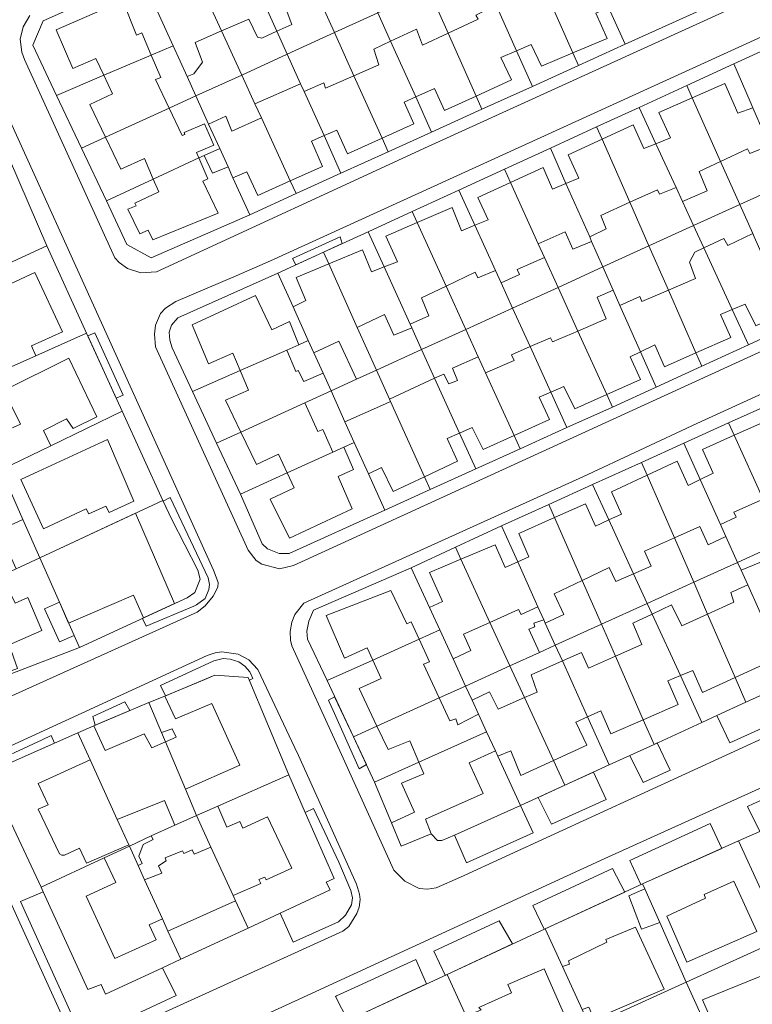
# Model space of a CAD drawing. Units: inches. Extents: x 355444 to 358939, y 6301338 to 6305414.
# Drawn here: x 355795 to 355912, y 6304066 to 6304224 of the extents above; entities that cross this region are included whole.
import ezdxf

# ---------------------------------------------------------------- set-up
doc = ezdxf.new("R2010")
doc.units = ezdxf.units.IN
doc.header["$MEASUREMENT"] = 0
for name, color, linetype, lineweight in [('Contexto_Areas Verdes', 3, 'Continuous', 0), ('Contexto_Calles', 2, 'Continuous', 0), ('Contexto_Construcciones', 254, 'Continuous', 0), ('Contexto_Predios', 1, 'Continuous', 0)]:
    doc.layers.add(name, color=color, linetype=linetype, lineweight=lineweight)

msp = doc.modelspace()

# ---------------------------------------------------------------- linework, layer by layer
at = {"layer": 'Contexto_Areas Verdes'}
for points in [[(355838.68, 6304185.72), (355846.35, 6304189.19), (355846.66, 6304188.1), (355843.67, 6304186.73), (355839.22, 6304184.69)], [(355805.9, 6304173.32), (355806.99, 6304173.82), (355811.56, 6304163.81), (355810.45, 6304163.35)], [(355814.84, 6304128.16), (355821.84, 6304131.4), (355823.06, 6304132.22), (355823.92, 6304134.36), (355823.5, 6304135.78), (355819.34, 6304143.9), (355817.98, 6304146.88), (355819.11, 6304147.45), (355825.2, 6304134.6), (355825.38, 6304133.5), (355825.3, 6304132.7), (355824.68, 6304131.28), (355823.32, 6304130.24), (355822.87, 6304130.05), (355815.23, 6304126.84), (355814.63, 6304128.07)], [(355817.56, 6304117.35), (355826.1, 6304121.26), (355827.58, 6304121.64), (355828.73, 6304121.57), (355830.08, 6304121.1), (355831.06, 6304120.44), (355831.84, 6304119.54), (355832.34, 6304118.47), (355831.78, 6304118.19), (355831.6, 6304118.63), (355826.25, 6304119), (355824.63, 6304118.32), (355818.35, 6304115.7)], [(355844.45, 6304115.01), (355845.44, 6304115.53), (355848.46, 6304109.09), (355850.54, 6304104.67), (355849.41, 6304103.99), (355845.22, 6304113.31), (355844.58, 6304114.73)], [(355915.83, 6304116.71), (355918, 6304112.31), (355908.81, 6304108.13), (355906.69, 6304112.52), (355911.37, 6304114.66)], [(355806.7, 6304112.37), (355811.84, 6304114.73), (355812.64, 6304113.32), (355807.07, 6304110.99)], [(355800.02, 6304109.31), (355800.57, 6304108.11), (355792.02, 6304104.31), (355790.79, 6304101.23), (355793.25, 6304095.98), (355789.84, 6304094.4), (355787.9, 6304098.69), (355787.35, 6304100.78), (355787.53, 6304102.28), (355788, 6304103.21), (355789.05, 6304104.28), (355798.55, 6304108.63)], [(355892.76, 6304106.13), (355896.65, 6304107.91), (355897.15, 6304108.14), (355899.22, 6304103.76), (355894.88, 6304101.79)], [(355911.63, 6304097.98), (355912.54, 6304098.4), (355931.9, 6304106.92), (355932.45, 6304106.99), (355934.42, 6304106.36), (355935.63, 6304105.09), (355937.35, 6304101.34), (355936.53, 6304100.98), (355933.04, 6304102.5), (355921.76, 6304097.53), (355913.63, 6304093.94)], [(355878.07, 6304099.4), (355882.35, 6304101.36), (355886.96, 6304103.47), (355888.95, 6304099.09), (355880.22, 6304095.11)], [(355875.25, 6304098.11), (355877.25, 6304093.76), (355866.59, 6304088.92), (355864.65, 6304093.39)], [(355842.04, 6304097.66), (355846.11, 6304089.05), (355848.04, 6304084.52), (355848.29, 6304083.35), (355848.15, 6304082.23), (355847.17, 6304080.55), (355846.05, 6304079.51), (355838.82, 6304076.22), (355836.72, 6304080.87), (355844.74, 6304084.59), (355844.12, 6304085.82), (355845.38, 6304086.4), (355840.71, 6304097.01)], [(355892.77, 6304089.28), (355905.64, 6304095.22), (355907.51, 6304091.24), (355894.8, 6304085.59), (355894.55, 6304085.48)], [(355877.2, 6304082.11), (355889.97, 6304088), (355891.94, 6304084.26), (355879.22, 6304078.37), (355879.04, 6304078.29)], [(355798.72, 6304084.31), (355805.9, 6304068.65), (355808.03, 6304069.44), (355808.74, 6304067.89), (355817.85, 6304072.11), (355820.07, 6304067.69), (355810.46, 6304063.21), (355807.18, 6304061.83), (355806.28, 6304061.97), (355804.55, 6304063.14), (355803.26, 6304064.69), (355795.09, 6304082.76)], [(355861.36, 6304074.81), (355871.85, 6304079.64), (355873.98, 6304075.94), (355863.49, 6304071.07), (355863.16, 6304070.92)], [(355845.58, 6304067.54), (355845.76, 6304067.62), (355849.28, 6304069.24), (355858.47, 6304073.47), (355860.2, 6304069.55), (355847.59, 6304063.7)]]:
    msp.add_lwpolyline(points, close=True, dxfattribs=at)
at = {"layer": 'Contexto_Calles'}
for points in [[(355796.6, 6304224.62), (355795.51, 6304222.83), (355795.07, 6304220.83), (355795.29, 6304218.79), (355795.75, 6304217.59), (355810.24, 6304185.84), (355810.91, 6304185.09), (355812.27, 6304184.13), (355814.4, 6304183.42), (355816.91, 6304183.61), (355860.45, 6304203.65), (355908.79, 6304225.67)], [(355922.43, 6304225.13), (355835.19, 6304185.35), (355829.66, 6304182.97), (355820.01, 6304178.81), (355818.32, 6304177.76), (355817.53, 6304176.91), (355816.73, 6304175.03), (355816.56, 6304173.62), (355816.74, 6304171.6), (355831.57, 6304138.99), (355832.85, 6304137.37), (355833.77, 6304136.77), (355836.59, 6304136.01), (355838.85, 6304136.53), (355941.91, 6304183.67), (355943.56, 6304185.4), (355944.08, 6304186.48), (355944.36, 6304187.38), (355944.38, 6304188.38), (355944.06, 6304190.06), (355929.43, 6304222.23), (355926.96, 6304224.54)], [(355944.05, 6304177.82), (355903.5, 6304159.29), (355885.22, 6304150.73), (355840.5, 6304130.51), (355839.06, 6304128.69), (355838.57, 6304127.5), (355838.34, 6304125.97), (355838.37, 6304124.62), (355838.6, 6304123.67), (355846.53, 6304106.28), (355854.96, 6304087.77), (355856.7, 6304085.98), (355859, 6304084.82), (355860.32, 6304084.7), (355861.73, 6304084.95), (355865.6, 6304086.62), (355966.6, 6304132.97)], [(355808.81, 6304060.76), (355846.75, 6304078.01), (355847.72, 6304078.76), (355849.03, 6304080.81), (355849.39, 6304081.85), (355849.54, 6304083.06), (355849.44, 6304083.94), (355848.94, 6304085.52), (355839.65, 6304106.11), (355839.06, 6304107.36), (355833.12, 6304119.9), (355831.7, 6304121.42), (355830, 6304122.34), (355827.35, 6304122.73), (355826.29, 6304122.57), (355825.02, 6304122.12), (355788.15, 6304105.24), (355786.9, 6304103.89), (355785.94, 6304101.87), (355785.77, 6304100.74), (355786.17, 6304098.6), (355802.48, 6304062.9)], [(355930.24, 6304108.36), (355888.76, 6304089.64), (355811.58, 6304054.13), (355810.83, 6304053.4), (355809.84, 6304051.89), (355809.45, 6304050.46), (355809.38, 6304048.93), (355809.71, 6304047.48), (355825.54, 6304012.44), (355826.94, 6304010.96), (355828.24, 6304010.26), (355829.48, 6304009.82), (355830.61, 6304009.61), (355832.76, 6304010.06), (355929.16, 6304054.38)]]:
    msp.add_lwpolyline(points, dxfattribs=at)
msp.add_lwpolyline([(355785.01, 6304217.77), (355781.45, 6304216.73), (355745.72, 6304200.29), (355744.18, 6304198.95), (355743.3, 6304197.51), (355742.68, 6304195.49), (355742.8, 6304193.81), (355743.52, 6304191.93), (355773.32, 6304126.65), (355779.84, 6304113.41), (355780.94, 6304111.99), (355782.72, 6304111.33), (355786.56, 6304112.45), (355823.42, 6304129.06), (355824.68, 6304130.08), (355826, 6304131.64), (355826.74, 6304133.1), (355826.8, 6304133.84), (355826.02, 6304135.82), (355792.17, 6304210.53), (355789.43, 6304215.63), (355788.33, 6304216.65), (355787.35, 6304217.19)], close=True, dxfattribs=at)
at = {"layer": 'Contexto_Construcciones'}
for points in [[(355837.73, 6304238.97), (355842.34, 6304228.75), (355837.34, 6304226.45), (355838.59, 6304223.19), (355836.21, 6304222.11), (355831.86, 6304231.74), (355830.27, 6304235.28), (355832.09, 6304236.07), (355831.95, 6304236.43)], [(355828.12, 6304234.59), (355829.81, 6304230.89), (355831.86, 6304231.74), (355836.21, 6304222.11), (355833.81, 6304221.02), (355833.1, 6304221.17), (355831.7, 6304224.07), (355827.33, 6304222.17), (355822.74, 6304232.17)], [(355822.74, 6304232.17), (355827.33, 6304222.17), (355823.09, 6304220.32), (355824.28, 6304217.17), (355822.89, 6304215.3), (355821.8, 6304214.88), (355819.58, 6304219.79), (355817.08, 6304225.3), (355819.03, 6304226.26), (355817.38, 6304229.76)], [(355886.06, 6304233.11), (355887.06, 6304230.92), (355889.35, 6304225.91), (355887.33, 6304224.99), (355889.12, 6304220.98), (355883.65, 6304218.65), (355879.24, 6304228.6), (355883.89, 6304230.68), (355883.35, 6304231.82)], [(355879.24, 6304228.6), (355883.65, 6304218.65), (355878.63, 6304216.51), (355876.96, 6304220.02), (355874.61, 6304219), (355871.36, 6304226.27), (355873.49, 6304227.29), (355873.99, 6304226.25)], [(355811.52, 6304227.01), (355813.7, 6304221.48), (355814.55, 6304221.84), (355816.07, 6304218.3), (355808.46, 6304215.06), (355807.19, 6304217.75), (355803.5, 6304216.17), (355800.84, 6304222.35)], [(355871.36, 6304226.27), (355874.61, 6304219), (355872.11, 6304217.91), (355873.8, 6304214.34), (355868.12, 6304211.74), (355863.66, 6304221.82), (355868.47, 6304224.05), (355868.08, 6304224.7)], [(355858.55, 6304222.43), (355859.53, 6304219.91), (355863.66, 6304221.82), (355868.12, 6304211.74), (355863.07, 6304209.43), (355861.45, 6304212.97), (355858.45, 6304211.6), (355854.43, 6304220.51)], [(355854.43, 6304220.51), (355858.45, 6304211.6), (355856.58, 6304210.74), (355858.16, 6304207.28), (355853.07, 6304204.98), (355848.54, 6304215), (355852.51, 6304216.75), (355851.76, 6304219.26)], [(355816.07, 6304218.3), (355817.62, 6304214.69), (355816.72, 6304214.37), (355818.92, 6304209.79), (355808.75, 6304205.15), (355806.21, 6304210.4), (355809.86, 6304212.1), (355808.46, 6304215.06)], [(355848.54, 6304215), (355853.07, 6304204.98), (355847.54, 6304202.48), (355845.79, 6304206.29), (355843.75, 6304205.41), (355840.56, 6304212.47), (355843.74, 6304213.86), (355844.01, 6304213)], [(355840, 6304213.71), (355840.56, 6304212.47), (355843.75, 6304205.41), (355841.73, 6304204.54), (355843.5, 6304200.46), (355838.33, 6304198.14), (355833.71, 6304208.24), (355832.67, 6304210.5)], [(355908.02, 6304213.77), (355910.1, 6304208.98), (355912.5, 6304209.85), (355914.27, 6304205.81), (355915.14, 6304203.83), (355912.01, 6304202.53), (355911.65, 6304203.31), (355907.32, 6304201.27), (355902.78, 6304211.46)], [(355902.78, 6304211.46), (355907.32, 6304201.27), (355903.86, 6304199.64), (355905.16, 6304196.54), (355901.2, 6304194.87), (355900.19, 6304197.07), (355896.95, 6304204.11), (355899.26, 6304205.04), (355897.42, 6304209.1)], [(355818.92, 6304209.79), (355821.02, 6304205.43), (355821.46, 6304205.59), (355821.35, 6304205.9), (355824.59, 6304207.28), (355826.08, 6304203.89), (355823.33, 6304202.72), (355823.71, 6304201.83), (355816.39, 6304198.44), (355814.98, 6304201.75), (355811.21, 6304200.04), (355808.75, 6304205.15)], [(355828.03, 6304208.5), (355829, 6304206.09), (355833.71, 6304208.24), (355838.33, 6304198.14), (355833.15, 6304195.82), (355831.37, 6304199.61), (355829.16, 6304198.66), (355828.37, 6304200.4), (355827.03, 6304203.36), (355825.26, 6304207.25)], [(355893.29, 6304207.15), (355895.01, 6304203.33), (355896.95, 6304204.11), (355900.19, 6304197.07), (355897.52, 6304196), (355897.21, 6304196.74), (355892.76, 6304194.73), (355888.31, 6304204.83)], [(355888.31, 6304204.83), (355892.76, 6304194.73), (355888.1, 6304192.63), (355888.99, 6304190.49), (355886.33, 6304189.17), (355882.53, 6304197.75), (355884.59, 6304198.61), (355882.9, 6304202.32)], [(355827.03, 6304203.36), (355828.37, 6304200.4), (355825.87, 6304199.4), (355824.56, 6304202.22)], [(355823.71, 6304201.83), (355825.15, 6304198.46), (355824.35, 6304198.09), (355826.8, 6304192.99), (355816.32, 6304188.71), (355815.56, 6304190.25), (355814.23, 6304189.65), (355812.31, 6304193.6), (355813.62, 6304194.18), (355813.43, 6304194.56), (355817.25, 6304196.42), (355816.39, 6304198.44)], [(355878.86, 6304200.28), (355880.37, 6304196.85), (355882.53, 6304197.75), (355886.33, 6304189.17), (355886.64, 6304188.46), (355883.64, 6304187.2), (355882.39, 6304189.99), (355878.1, 6304188.05), (355873.63, 6304197.88)], [(355873.63, 6304197.88), (355878.1, 6304188.05), (355879.1, 6304185.86), (355874.72, 6304183.98), (355875.07, 6304183.17), (355872.13, 6304181.85), (355871.25, 6304183.79), (355867.95, 6304191.05), (355870.04, 6304191.93), (355868.4, 6304195.47)], [(355864.28, 6304193.89), (355865.8, 6304190.15), (355867.95, 6304191.05), (355871.25, 6304183.79), (355868.42, 6304182.61), (355867.96, 6304183.51), (355863.32, 6304181.3), (355858.69, 6304191.48)], [(355858.69, 6304191.48), (355863.32, 6304181.3), (355859.36, 6304179.41), (355860.56, 6304176.53), (355857.54, 6304175.19), (355853.37, 6304184.37), (355855.52, 6304185.19), (355853.65, 6304189.3)], [(355912.48, 6304189.72), (355912.72, 6304189.18), (355918.04, 6304177.27), (355912.94, 6304174.96), (355911.25, 6304178.4), (355909.17, 6304177.53), (355904.63, 6304187.41), (355907.82, 6304188.92), (355908.46, 6304187.8)], [(355849.94, 6304187.11), (355851.35, 6304183.61), (355853.37, 6304184.37), (355857.54, 6304175.19), (355857.8, 6304174.63), (355854.96, 6304173.47), (355853.47, 6304176.78), (355849.09, 6304174.69), (355844.52, 6304184.85)], [(355904.63, 6304187.41), (355909.17, 6304177.53), (355907.28, 6304176.73), (355908.94, 6304173.09), (355903.37, 6304170.63), (355898.95, 6304180.67), (355903.31, 6304182.52), (355902.32, 6304185.16), (355903.2, 6304186.74)], [(355844.52, 6304184.85), (355849.09, 6304174.69), (355852.17, 6304167.85), (355848.95, 6304166.38), (355846.13, 6304172.49), (355842.13, 6304170.59), (355841.23, 6304172.58), (355838.79, 6304177.98), (355840.85, 6304179.02), (355839.3, 6304182.67)], [(355797.41, 6304183.47), (355801.83, 6304173.98), (355796.86, 6304171.75), (355797.58, 6304170.16), (355791.15, 6304167.3), (355785.96, 6304178.19)], [(355890.11, 6304180.64), (355891.19, 6304178.19), (355894.47, 6304170.78), (355892.8, 6304169.98), (355894.5, 6304166.35), (355889.07, 6304163.94), (355884.44, 6304174.11), (355888.98, 6304176.06), (355887.53, 6304179.55)], [(355898.95, 6304180.67), (355903.37, 6304170.63), (355898.32, 6304168.39), (355896.79, 6304171.89), (355894.47, 6304170.78), (355891.19, 6304178.19), (355894.38, 6304179.62), (355894.7, 6304178.86)], [(355832.75, 6304179.78), (355835.41, 6304174.28), (355838.2, 6304175.63), (355839.73, 6304171.91), (355837.78, 6304171.06), (355830.31, 6304167.77), (355829.12, 6304170.55), (355825.23, 6304168.87), (355822.63, 6304175.1)], [(355884.44, 6304174.11), (355889.07, 6304163.94), (355883.96, 6304161.67), (355882.18, 6304165.23), (355880.1, 6304164.34), (355876.79, 6304171.61), (355880.03, 6304173.02), (355880.39, 6304172.37)], [(355837.78, 6304171.06), (355839.22, 6304167.64), (355839.61, 6304167.79), (355840.51, 6304166.03), (355843.59, 6304167.35), (355844.87, 6304164.52), (355840.65, 6304162.6), (355830.41, 6304157.93), (355827.97, 6304163.03), (355831.63, 6304164.66), (355830.31, 6304167.77)], [(355876.79, 6304171.61), (355880.1, 6304164.34), (355878.23, 6304163.54), (355879.9, 6304159.93), (355874.21, 6304157.36), (355869.64, 6304167.41), (355874.24, 6304169.4), (355873.78, 6304170.29)], [(355802.86, 6304169.78), (355807.33, 6304160.34), (355803.52, 6304158.52), (355802.49, 6304160.05), (355798.8, 6304158.17), (355799.97, 6304155.74), (355791.99, 6304151.88), (355789.8, 6304156.85), (355795.09, 6304159.2), (355792.44, 6304164.6)], [(355868.47, 6304169.98), (355869.64, 6304167.41), (355874.21, 6304157.36), (355869.28, 6304155.14), (355867.51, 6304158.67), (355865.46, 6304157.77), (355861.48, 6304166.54), (355862.93, 6304167.21), (355863.77, 6304165.63), (355865.17, 6304166.19), (355864.35, 6304168.17)], [(355861.48, 6304166.54), (355865.46, 6304157.77), (355863.5, 6304156.91), (355865.16, 6304153.28), (355859.85, 6304150.77), (355854.43, 6304162.81), (355854.25, 6304163.21)], [(355854.43, 6304162.81), (355859.85, 6304150.77), (355854.83, 6304148.39), (355852.99, 6304152.24), (355850.88, 6304151.22), (355848.6, 6304156.26), (355847.1, 6304159.57), (355853.1, 6304162.22)], [(355840.65, 6304162.6), (355842.78, 6304158.02), (355843.55, 6304158.33), (355845.15, 6304154.69), (355837.85, 6304151.37), (355836.48, 6304154.36), (355832.91, 6304152.71), (355830.41, 6304157.93)], [(355914.93, 6304159.84), (355916.57, 6304155.96), (355918.66, 6304156.88), (355921.85, 6304149.83), (355919, 6304148.47), (355918.68, 6304149.23), (355914.13, 6304147.19), (355909.49, 6304157.41)], [(355809.04, 6304156.72), (355813.26, 6304146.86), (355809.32, 6304145.04), (355808.78, 6304146.04), (355806.08, 6304144.81), (355805.64, 6304145.64), (355798.78, 6304142.45), (355795.15, 6304150.32)], [(355909.49, 6304157.41), (355914.13, 6304147.19), (355909.44, 6304145.08), (355909.79, 6304144.28), (355907.29, 6304143.13), (355904.04, 6304150.33), (355906.12, 6304151.36), (355904.39, 6304155.14)], [(355846.91, 6304155.5), (355848.47, 6304151.95), (355846.02, 6304150.83), (355848.28, 6304145.62), (355838.22, 6304140.94), (355835.1, 6304147.2), (355838.94, 6304148.99), (355837.85, 6304151.37), (355845.15, 6304154.69)], [(355900.38, 6304153.27), (355902.11, 6304149.38), (355904.04, 6304150.33), (355907.29, 6304143.13), (355908.17, 6304141.19), (355905.33, 6304139.84), (355903.99, 6304142.8), (355899.91, 6304140.99), (355895.55, 6304151.02)], [(355791.99, 6304151.88), (355795.49, 6304143.93), (355791.58, 6304142.15), (355794.42, 6304136.01), (355782.64, 6304130.51), (355778.32, 6304140.05), (355780.5, 6304140.97), (355779.55, 6304142.87), (355789.89, 6304147.92), (355788.75, 6304150.31)], [(355895.55, 6304151.02), (355899.91, 6304140.99), (355895.13, 6304138.87), (355896.16, 6304136.45), (355893.37, 6304135.24), (355889.42, 6304143.85), (355891.44, 6304144.77), (355889.81, 6304148.34)], [(355885.68, 6304146.45), (355887.27, 6304142.87), (355889.42, 6304143.85), (355893.37, 6304135.24), (355890.53, 6304134), (355889.45, 6304136.22), (355885.13, 6304134.15), (355880.7, 6304144.22)], [(355798.2, 6304137.78), (355813.55, 6304144.94), (355819.81, 6304130.46), (355814.84, 6304128.16), (355813.24, 6304131.79), (355802.81, 6304127.31), (355801.33, 6304130.69)], [(355880.7, 6304144.22), (355885.13, 6304134.15), (355880.66, 6304132.02), (355882.21, 6304128.7), (355879.21, 6304127.34), (355878.97, 6304127.87), (355878.04, 6304129.94), (355874.8, 6304137.15), (355876.56, 6304137.95), (355874.99, 6304141.66)], [(355871.19, 6304139.88), (355872.8, 6304136.25), (355874.8, 6304137.15), (355878.04, 6304129.94), (355875.36, 6304128.71), (355874.93, 6304129.51), (355870.34, 6304127.45), (355865.68, 6304137.57)], [(355865.68, 6304137.57), (355870.34, 6304127.45), (355866.1, 6304125.55), (355867.27, 6304122.94), (355864.44, 6304121.61), (355862.31, 6304126.23), (355860.97, 6304129.13), (355860.65, 6304129.83), (355862.75, 6304130.8), (355860.64, 6304135.45)], [(355913.89, 6304137.12), (355915.62, 6304133.4), (355919.56, 6304135.21), (355924.13, 6304125.14), (355919.02, 6304122.85), (355917.4, 6304126.57), (355915.23, 6304125.56), (355911.67, 6304133.45), (355910.62, 6304135.78)], [(355793.19, 6304132.72), (355794.23, 6304130.53), (355796.29, 6304131.43), (355798.53, 6304126.12), (355793.3, 6304123.87), (355794.62, 6304120.04), (355788.46, 6304117.79), (355784.72, 6304127.77), (355790.44, 6304130.07), (355789.82, 6304131.47)], [(355911.67, 6304133.45), (355915.23, 6304125.56), (355916.59, 6304122.56), (355914.66, 6304121.77), (355914.86, 6304121.03), (355909.64, 6304118.63), (355905.23, 6304128.78), (355909.46, 6304130.7), (355908.93, 6304132.24)], [(355854.47, 6304132.56), (355857.03, 6304127.19), (355857.72, 6304127.53), (355859, 6304124.75), (355851.55, 6304121.41), (355850.65, 6304123.35), (355847.05, 6304121.7), (355844.07, 6304128.52)], [(355801.33, 6304130.69), (355803.68, 6304125.34), (355801.36, 6304124.32), (355798.96, 6304129.64)], [(355899.46, 6304130.25), (355901.09, 6304126.9), (355905.23, 6304128.78), (355909.64, 6304118.63), (355904.41, 6304116.22), (355902.89, 6304119.75), (355900.87, 6304118.93), (355896.34, 6304128.78)], [(355896.34, 6304128.78), (355900.87, 6304118.93), (355898.84, 6304118.1), (355900.54, 6304114.29), (355894.93, 6304111.84), (355890.45, 6304122.03), (355894.7, 6304123.92), (355893.25, 6304127.32)], [(355878.97, 6304127.87), (355879.21, 6304127.34), (355880.81, 6304123.78), (355878.28, 6304122.63), (355876.6, 6304126.35), (355877.53, 6304126.74), (355877.36, 6304127.31)], [(355859, 6304124.75), (355860.68, 6304121.11), (355859.72, 6304120.75), (355862.21, 6304115.34), (355852.24, 6304110.81), (355849.36, 6304116.83), (355852.91, 6304118.44), (355851.55, 6304121.41)], [(355885.04, 6304122.63), (355886.14, 6304120.12), (355890.45, 6304122.03), (355894.93, 6304111.84), (355889.73, 6304109.58), (355888.13, 6304113.3), (355885.98, 6304112.31), (355881.95, 6304121.26)], [(355881.95, 6304121.26), (355885.98, 6304112.31), (355884.1, 6304111.44), (355885.87, 6304107.76), (355880.53, 6304105.31), (355875.89, 6304115.4), (355877.92, 6304116.28), (355876.93, 6304119.02)], [(355818.23, 6304115.65), (355819.95, 6304111.98), (355825.76, 6304114.45), (355830.26, 6304104.57), (355821.53, 6304100.72), (355818.33, 6304108.3), (355820.07, 6304109.08), (355819.41, 6304110.38), (355817.69, 6304109.83), (355815.69, 6304114.59)], [(355862.21, 6304115.34), (355863.91, 6304111.65), (355864.87, 6304112), (355865.18, 6304111.05), (355868.5, 6304112.76), (355869.8, 6304109.94), (355858.95, 6304105.06), (355857.53, 6304108.45), (355854.02, 6304107.09), (355852.24, 6304110.81)], [(355870.26, 6304116.33), (355871.69, 6304113.57), (355875.89, 6304115.4), (355880.53, 6304105.31), (355875.32, 6304102.93), (355873.71, 6304106.85), (355871.62, 6304105.99), (355871.22, 6304106.87), (355869.8, 6304109.94), (355868.5, 6304112.76), (355867.47, 6304115)], [(355806.83, 6304110.89), (355808.65, 6304106.94), (355814.93, 6304109.6), (355816.16, 6304107.33), (355818.33, 6304108.3), (355821.53, 6304100.72), (355823.32, 6304096.49), (355819.86, 6304094.96), (355818.16, 6304098.89), (355810.62, 6304095.85), (355806.28, 6304105.43), (355804.31, 6304109.77)], [(355869.8, 6304109.94), (355871.22, 6304106.87), (355867.03, 6304104.95), (355869.27, 6304100.04), (355859.99, 6304095.92), (355860.94, 6304093.6), (355856.1, 6304091.61), (355854.55, 6304095.36), (355858.24, 6304097.04), (355856.16, 6304101.71), (355859.73, 6304103.21), (355858.95, 6304105.06)], [(355806.28, 6304105.43), (355810.62, 6304095.85), (355812.46, 6304091.81), (355805.7, 6304088.88), (355804.57, 6304091.26), (355802.18, 6304090.17), (355801.74, 6304090.16), (355801.35, 6304090.39), (355797.91, 6304097.53), (355799.54, 6304098.22), (355797.95, 6304101.62)], [(355826.72, 6304097.99), (355828.16, 6304094.63), (355830.26, 6304095.57), (355830.74, 6304094.49), (355834.7, 6304096.32), (355838.59, 6304088.07), (355834.46, 6304086.2), (355834.25, 6304086.65), (355833.31, 6304086.29), (355833.6, 6304085.62), (355829.17, 6304083.72), (355825.61, 6304091.44), (355823.32, 6304096.49)], [(355816.07, 6304093.26), (355816.36, 6304092.65), (355814.76, 6304091.89), (355814.09, 6304090.02), (355814.6, 6304088.81), (355813.96, 6304088.5), (355812.55, 6304091.62)], [(355812.55, 6304091.62), (355813.96, 6304088.5), (355814.99, 6304086.23), (355817.84, 6304079.95), (355815.72, 6304078.99), (355816.86, 6304076.59), (355810.24, 6304073.61), (355805.62, 6304083.57), (355810.37, 6304085.78), (355808.53, 6304089.75)], [(355825.61, 6304091.44), (355829.17, 6304083.72), (355829.57, 6304082.84), (355818.73, 6304077.99), (355817.84, 6304079.95), (355814.99, 6304086.23), (355817.73, 6304087.27), (355817.21, 6304088.46), (355818.47, 6304089.24), (355818.3, 6304089.73), (355821.05, 6304090.88), (355821.26, 6304090.43), (355822.61, 6304091), (355822.95, 6304090.32)], [(355909.44, 6304086.02), (355913.1, 6304077.96), (355901.9, 6304073.04), (355898.68, 6304080.4), (355904.92, 6304083.26), (355904.67, 6304083.85)], [(355895.17, 6304084.77), (355897.56, 6304079.4), (355894.63, 6304078.33), (355892.59, 6304083.63)], [(355893.67, 6304078.65), (355898.29, 6304068.71), (355887.03, 6304063.89), (355886.18, 6304065.84), (355885.15, 6304065.45), (355882, 6304072.31), (355883.11, 6304072.73), (355882.94, 6304073.26), (355889.06, 6304076.24), (355888.93, 6304076.65)], [(355879.02, 6304071.96), (355883.04, 6304062.84), (355885.78, 6304064.08), (355886.37, 6304062.8), (355886.75, 6304061.95), (355877.67, 6304057.78), (355876.71, 6304059.83), (355871.98, 6304057.8), (355871.73, 6304058.35), (355869.68, 6304057.35), (355867.08, 6304063.11), (355866.52, 6304064.36), (355868.92, 6304065.4), (355868.57, 6304065.77), (355873.82, 6304068.12), (355873.21, 6304069.45)], [(355913.76, 6304070.76), (355915.79, 6304066.49), (355916.86, 6304067.06), (355916.61, 6304067.65), (355920.68, 6304069.56), (355921.79, 6304067.14), (355923.89, 6304062.55), (355920.33, 6304061.01), (355920.48, 6304060.58), (355912.25, 6304056.65), (355914.48, 6304051.92), (355910.71, 6304050.19), (355905.01, 6304062.78), (355906.09, 6304063.21), (355904.44, 6304067)]]:
    msp.add_lwpolyline(points, close=True, dxfattribs=at)
at = {"layer": 'Contexto_Predios'}
for points in [[(355843.75, 6304244.18), (355846.34, 6304238.44), (355850.7, 6304228.78), (355852.37, 6304225.08), (355845.43, 6304221.9), (355842.34, 6304228.75), (355837.73, 6304238.97), (355836.81, 6304241)], [(355836.81, 6304241), (355837.73, 6304238.97), (355842.34, 6304228.75), (355845.43, 6304221.9), (355837.86, 6304218.45), (355836.21, 6304222.11), (355831.86, 6304231.74), (355830.27, 6304235.28), (355829.25, 6304237.54)], [(355883.28, 6304239.2), (355886.06, 6304233.11), (355887.06, 6304230.92), (355889.35, 6304225.91), (355892.03, 6304220.04), (355884.54, 6304216.65), (355883.65, 6304218.65), (355879.24, 6304228.6), (355876.02, 6304235.88), (355880.03, 6304237.72)], [(355905.4, 6304239.3), (355909.45, 6304230.64), (355908.27, 6304227.41), (355892.03, 6304220.04), (355889.35, 6304225.91), (355887.06, 6304230.92), (355889.86, 6304232.2), (355890.55, 6304232.51), (355899.57, 6304236.64)], [(355829.25, 6304237.54), (355830.27, 6304235.28), (355831.86, 6304231.74), (355836.21, 6304222.11), (355837.86, 6304218.45), (355830.56, 6304215.11), (355827.33, 6304222.17), (355822.74, 6304232.17), (355821.84, 6304234.15)], [(355876.02, 6304235.88), (355879.24, 6304228.6), (355883.65, 6304218.65), (355884.54, 6304216.65), (355877.15, 6304213.29), (355874.61, 6304219), (355871.36, 6304226.27), (355868.58, 6304232.48)], [(355821.84, 6304234.15), (355822.74, 6304232.17), (355827.33, 6304222.17), (355830.56, 6304215.11), (355823.22, 6304211.76), (355821.8, 6304214.88), (355819.58, 6304219.79), (355817.08, 6304225.3), (355814.57, 6304230.82)], [(355868.58, 6304232.48), (355871.36, 6304226.27), (355874.61, 6304219), (355877.15, 6304213.29), (355869.06, 6304209.62), (355868.12, 6304211.74), (355863.66, 6304221.82), (355860.57, 6304228.82)], [(355814.57, 6304230.82), (355817.08, 6304225.3), (355819.58, 6304219.79), (355816.07, 6304218.3), (355808.46, 6304215.06), (355800.89, 6304211.85), (355797.1, 6304219.88), (355798.71, 6304223.79)], [(355860.57, 6304228.82), (355863.66, 6304221.82), (355868.12, 6304211.74), (355869.06, 6304209.62), (355860.99, 6304205.96), (355858.45, 6304211.6), (355854.43, 6304220.51), (355852.37, 6304225.08)], [(355852.37, 6304225.08), (355854.43, 6304220.51), (355858.45, 6304211.6), (355860.99, 6304205.96), (355854.04, 6304202.81), (355853.07, 6304204.98), (355848.54, 6304215), (355845.43, 6304221.9)], [(355925.47, 6304223.69), (355926.47, 6304223.25), (355927.43, 6304222.31), (355931.41, 6304213.57), (355925.42, 6304210.86), (355918.16, 6304207.57), (355917.03, 6304207.06), (355914.27, 6304205.81), (355912.5, 6304209.85), (355912.05, 6304210.88), (355909.41, 6304216.88), (355923.09, 6304223.15), (355924.39, 6304223.65)], [(355845.43, 6304221.9), (355848.54, 6304215), (355853.07, 6304204.98), (355854.04, 6304202.81), (355846.47, 6304199.38), (355843.75, 6304205.41), (355840.56, 6304212.47), (355840, 6304213.71), (355837.86, 6304218.45)], [(355819.58, 6304219.79), (355821.8, 6304214.88), (355823.22, 6304211.76), (355818.92, 6304209.79), (355808.75, 6304205.15), (355804.88, 6304203.38), (355800.89, 6304211.85), (355808.46, 6304215.06), (355816.07, 6304218.3)], [(355837.86, 6304218.45), (355840, 6304213.71), (355840.56, 6304212.47), (355843.75, 6304205.41), (355846.47, 6304199.38), (355839.26, 6304196.11), (355838.33, 6304198.14), (355833.71, 6304208.24), (355832.67, 6304210.5), (355830.56, 6304215.11)], [(355909.41, 6304216.88), (355912.05, 6304210.88), (355912.5, 6304209.85), (355914.27, 6304205.81), (355915.14, 6304203.83), (355915.43, 6304203.18), (355917.81, 6304197.75), (355910.4, 6304194.37), (355907.32, 6304201.27), (355902.78, 6304211.46), (355901.9, 6304213.43)], [(355830.56, 6304215.11), (355832.67, 6304210.5), (355833.71, 6304208.24), (355838.33, 6304198.14), (355839.26, 6304196.11), (355831.85, 6304192.74), (355829.16, 6304198.66), (355828.37, 6304200.4), (355827.03, 6304203.36), (355825.26, 6304207.25), (355823.22, 6304211.76)], [(355901.9, 6304213.43), (355902.78, 6304211.46), (355907.32, 6304201.27), (355910.4, 6304194.37), (355902.98, 6304190.99), (355901.2, 6304194.87), (355900.19, 6304197.07), (355896.95, 6304204.11), (355894.27, 6304209.93)], [(355823.22, 6304211.76), (355825.26, 6304207.25), (355827.03, 6304203.36), (355824.56, 6304202.22), (355823.71, 6304201.83), (355816.39, 6304198.44), (355808.86, 6304194.96), (355804.88, 6304203.38), (355808.75, 6304205.15), (355818.92, 6304209.79)], [(355894.27, 6304209.93), (355896.95, 6304204.11), (355900.19, 6304197.07), (355901.2, 6304194.87), (355902.98, 6304190.99), (355895.83, 6304187.74), (355892.76, 6304194.73), (355888.31, 6304204.83), (355887.44, 6304206.8)], [(355887.44, 6304206.8), (355888.31, 6304204.83), (355892.76, 6304194.73), (355895.83, 6304187.74), (355888.45, 6304184.37), (355886.64, 6304188.46), (355886.33, 6304189.17), (355882.53, 6304197.75), (355880.03, 6304203.41)], [(355827.03, 6304203.36), (355828.37, 6304200.4), (355829.16, 6304198.66), (355831.85, 6304192.74), (355816.02, 6304185.84), (355812.16, 6304187.96), (355808.86, 6304194.96), (355816.39, 6304198.44), (355823.71, 6304201.83), (355824.56, 6304202.22)], [(355880.03, 6304203.41), (355882.53, 6304197.75), (355886.33, 6304189.17), (355886.64, 6304188.46), (355888.45, 6304184.37), (355881.26, 6304181.1), (355879.1, 6304185.86), (355878.1, 6304188.05), (355873.63, 6304197.88), (355872.66, 6304200.02)], [(355793.36, 6304201.61), (355799.31, 6304187.75), (355787.55, 6304182.36), (355782.94, 6304180.24), (355779.54, 6304178.68), (355779.03, 6304179.73), (355777.2, 6304183.46), (355776.46, 6304184.99), (355774.06, 6304189.91), (355772.84, 6304192.42), (355780.62, 6304195.9), (355782.91, 6304196.93)], [(355872.66, 6304200.02), (355873.63, 6304197.88), (355878.1, 6304188.05), (355879.1, 6304185.86), (355881.26, 6304181.1), (355873.98, 6304177.78), (355872.13, 6304181.85), (355871.25, 6304183.79), (355867.95, 6304191.05), (355865.38, 6304196.69)], [(355917.81, 6304197.75), (355920.18, 6304192.35), (355921.5, 6304189.34), (355923.48, 6304184.84), (355923.75, 6304184.22), (355926.25, 6304178.53), (355918.97, 6304175.19), (355918.04, 6304177.27), (355912.72, 6304189.18), (355912.48, 6304189.72), (355910.4, 6304194.37)], [(355865.38, 6304196.69), (355867.95, 6304191.05), (355871.25, 6304183.79), (355872.13, 6304181.85), (355873.98, 6304177.78), (355866.47, 6304174.36), (355863.32, 6304181.3), (355858.69, 6304191.48), (355857.88, 6304193.25)], [(355910.4, 6304194.37), (355912.48, 6304189.72), (355912.72, 6304189.18), (355918.04, 6304177.27), (355918.97, 6304175.19), (355911.77, 6304171.89), (355909.17, 6304177.53), (355904.63, 6304187.41), (355902.98, 6304190.99)], [(355857.88, 6304193.25), (355858.69, 6304191.48), (355863.32, 6304181.3), (355866.47, 6304174.36), (355859.39, 6304171.13), (355857.8, 6304174.63), (355857.54, 6304175.19), (355853.37, 6304184.37), (355850.81, 6304190)], [(355850.81, 6304190), (355853.37, 6304184.37), (355857.54, 6304175.19), (355857.8, 6304174.63), (355859.39, 6304171.13), (355852.17, 6304167.85), (355849.09, 6304174.69), (355844.52, 6304184.85), (355843.67, 6304186.73)], [(355902.98, 6304190.99), (355904.63, 6304187.41), (355909.17, 6304177.53), (355911.77, 6304171.89), (355904.32, 6304168.48), (355903.37, 6304170.63), (355898.95, 6304180.67), (355895.83, 6304187.74)], [(355799.31, 6304187.75), (355805.69, 6304173.78), (355797.58, 6304170.16), (355791.15, 6304167.3), (355786.17, 6304165.09), (355779.54, 6304178.68), (355782.94, 6304180.24), (355787.55, 6304182.36)], [(355843.67, 6304186.73), (355844.52, 6304184.85), (355849.09, 6304174.69), (355852.17, 6304167.85), (355848.95, 6304166.38), (355844.87, 6304164.52), (355843.59, 6304167.35), (355842.13, 6304170.59), (355841.23, 6304172.58), (355838.79, 6304177.98), (355836.35, 6304183.38)], [(355895.83, 6304187.74), (355898.95, 6304180.67), (355903.37, 6304170.63), (355904.32, 6304168.48), (355896.98, 6304165.11), (355894.47, 6304170.78), (355891.19, 6304178.19), (355890.11, 6304180.64), (355888.45, 6304184.37)], [(355836.35, 6304183.38), (355838.79, 6304177.98), (355841.23, 6304172.58), (355839.73, 6304171.91), (355837.78, 6304171.06), (355830.31, 6304167.77), (355822.69, 6304164.41), (355819.42, 6304171.42), (355819.06, 6304172.64), (355818.94, 6304173.94), (355819.33, 6304175.07), (355820.31, 6304176.23)], [(355888.45, 6304184.37), (355890.11, 6304180.64), (355891.19, 6304178.19), (355894.47, 6304170.78), (355896.98, 6304165.11), (355889.98, 6304161.93), (355889.07, 6304163.94), (355884.44, 6304174.11), (355881.26, 6304181.1)], [(355881.26, 6304181.1), (355884.44, 6304174.11), (355889.07, 6304163.94), (355889.98, 6304161.93), (355882.69, 6304158.63), (355880.1, 6304164.34), (355876.79, 6304171.61), (355873.98, 6304177.78)], [(355873.98, 6304177.78), (355876.79, 6304171.61), (355880.1, 6304164.34), (355882.69, 6304158.63), (355875.18, 6304155.23), (355874.21, 6304157.36), (355869.64, 6304167.41), (355868.47, 6304169.98), (355866.47, 6304174.36)], [(355805.69, 6304173.78), (355811.4, 6304161.28), (355799.97, 6304155.74), (355791.99, 6304151.88), (355789.8, 6304156.85), (355786.17, 6304165.09), (355791.15, 6304167.3), (355797.58, 6304170.16)], [(355866.47, 6304174.36), (355868.47, 6304169.98), (355869.64, 6304167.41), (355874.21, 6304157.36), (355875.18, 6304155.23), (355868.08, 6304152.01), (355865.46, 6304157.77), (355861.48, 6304166.54), (355859.39, 6304171.13)], [(355841.23, 6304172.58), (355842.13, 6304170.59), (355843.59, 6304167.35), (355844.87, 6304164.52), (355840.65, 6304162.6), (355830.41, 6304157.93), (355826.54, 6304156.17), (355822.69, 6304164.41), (355830.31, 6304167.77), (355837.78, 6304171.06), (355839.73, 6304171.91)], [(355859.39, 6304171.13), (355861.48, 6304166.54), (355865.46, 6304157.77), (355868.08, 6304152.01), (355860.78, 6304148.7), (355859.85, 6304150.77), (355854.43, 6304162.81), (355854.25, 6304163.21), (355852.17, 6304167.85)], [(355852.17, 6304167.85), (355854.25, 6304163.21), (355854.43, 6304162.81), (355859.85, 6304150.77), (355860.78, 6304148.7), (355853.5, 6304145.41), (355850.88, 6304151.22), (355848.6, 6304156.26), (355847.1, 6304159.57), (355844.87, 6304164.52), (355848.95, 6304166.38)], [(355844.87, 6304164.52), (355847.1, 6304159.57), (355848.6, 6304156.26), (355846.91, 6304155.5), (355845.15, 6304154.69), (355837.85, 6304151.37), (355830.37, 6304147.96), (355826.54, 6304156.17), (355830.41, 6304157.93), (355840.65, 6304162.6)], [(355916.01, 6304162.73), (355918.66, 6304156.88), (355921.85, 6304149.83), (355922.46, 6304148.5), (355924.64, 6304143.68), (355917.24, 6304140.32), (355914.13, 6304147.19), (355909.49, 6304157.41), (355908.6, 6304159.38)], [(355811.4, 6304161.28), (355817.93, 6304146.99), (355798.2, 6304137.78), (355795.49, 6304143.93), (355791.99, 6304151.88), (355799.97, 6304155.74)], [(355908.6, 6304159.38), (355909.49, 6304157.41), (355914.13, 6304147.19), (355917.24, 6304140.32), (355910.04, 6304137.05), (355908.17, 6304141.19), (355907.29, 6304143.13), (355904.04, 6304150.33), (355901.41, 6304156.13)], [(355848.6, 6304156.26), (355850.88, 6304151.22), (355853.5, 6304145.41), (355838.18, 6304138.46), (355836.54, 6304138.5), (355834.7, 6304139.22), (355833.83, 6304140.01), (355830.37, 6304147.96), (355837.85, 6304151.37), (355845.15, 6304154.69), (355846.91, 6304155.5)], [(355901.41, 6304156.13), (355904.04, 6304150.33), (355907.29, 6304143.13), (355908.17, 6304141.19), (355910.04, 6304137.05), (355903.01, 6304133.86), (355899.91, 6304140.99), (355895.55, 6304151.02), (355894.65, 6304153.07)], [(355791.99, 6304151.88), (355795.49, 6304143.93), (355798.2, 6304137.78), (355794.42, 6304136.01), (355782.64, 6304130.51), (355777.36, 6304128.05), (355771.47, 6304141.95), (355775.56, 6304143.93), (355787.83, 6304149.86), (355788.75, 6304150.31)], [(355894.65, 6304153.07), (355895.55, 6304151.02), (355899.91, 6304140.99), (355903.01, 6304133.86), (355895.56, 6304130.48), (355893.37, 6304135.24), (355889.42, 6304143.85), (355886.81, 6304149.52)], [(355886.81, 6304149.52), (355889.42, 6304143.85), (355893.37, 6304135.24), (355895.56, 6304130.48), (355888.21, 6304127.14), (355885.13, 6304134.15), (355880.7, 6304144.22), (355879.77, 6304146.34)], [(355817.93, 6304146.99), (355819.34, 6304143.9), (355823.5, 6304135.78), (355823.92, 6304134.36), (355823.06, 6304132.22), (355821.84, 6304131.4), (355804.54, 6304123.4), (355803.68, 6304125.34), (355801.33, 6304130.69), (355798.2, 6304137.78)], [(355879.77, 6304146.34), (355880.7, 6304144.22), (355885.13, 6304134.15), (355888.21, 6304127.14), (355880.81, 6304123.78), (355879.21, 6304127.34), (355878.97, 6304127.87), (355878.04, 6304129.94), (355874.8, 6304137.15), (355872.2, 6304142.91)], [(355872.2, 6304142.91), (355874.8, 6304137.15), (355878.04, 6304129.94), (355878.97, 6304127.87), (355879.21, 6304127.34), (355880.81, 6304123.78), (355878.28, 6304122.63), (355873.55, 6304120.48), (355870.34, 6304127.45), (355865.68, 6304137.57), (355864.8, 6304139.47)], [(355864.8, 6304139.47), (355865.68, 6304137.57), (355870.34, 6304127.45), (355873.55, 6304120.48), (355866.44, 6304117.25), (355864.44, 6304121.61), (355862.31, 6304126.23), (355860.97, 6304129.13), (355860.65, 6304129.83), (355857.73, 6304136.18)], [(355917.24, 6304140.32), (355919.56, 6304135.21), (355924.13, 6304125.14), (355925.87, 6304121.31), (355918.65, 6304118), (355916.59, 6304122.56), (355915.23, 6304125.56), (355911.67, 6304133.45), (355910.62, 6304135.78), (355910.04, 6304137.05)], [(355798.2, 6304137.78), (355801.33, 6304130.69), (355803.68, 6304125.34), (355804.54, 6304123.4), (355782.82, 6304115.07), (355777.36, 6304128.05), (355782.64, 6304130.51), (355794.42, 6304136.01)], [(355857.73, 6304136.18), (355860.65, 6304129.83), (355860.97, 6304129.13), (355862.31, 6304126.23), (355859, 6304124.75), (355851.55, 6304121.41), (355844.23, 6304118.12), (355841.11, 6304124.76), (355841.02, 6304126.03), (355841.32, 6304127.65), (355842.09, 6304129.42)], [(355910.04, 6304137.05), (355910.62, 6304135.78), (355911.67, 6304133.45), (355915.23, 6304125.56), (355916.59, 6304122.56), (355918.65, 6304118), (355915.83, 6304116.71), (355911.37, 6304114.66), (355909.64, 6304118.63), (355905.23, 6304128.78), (355903.01, 6304133.86)], [(355903.01, 6304133.86), (355905.23, 6304128.78), (355909.64, 6304118.63), (355911.37, 6304114.66), (355906.69, 6304112.52), (355904.32, 6304111.43), (355900.87, 6304118.93), (355896.34, 6304128.78), (355895.56, 6304130.48)], [(355895.56, 6304130.48), (355896.34, 6304128.78), (355900.87, 6304118.93), (355904.32, 6304111.43), (355896.65, 6304107.91), (355894.93, 6304111.84), (355890.45, 6304122.03), (355888.21, 6304127.14)], [(355888.21, 6304127.14), (355890.45, 6304122.03), (355894.93, 6304111.84), (355896.65, 6304107.91), (355889.44, 6304104.61), (355885.98, 6304112.31), (355881.95, 6304121.26), (355880.81, 6304123.78)], [(355862.31, 6304126.23), (355864.44, 6304121.61), (355866.44, 6304117.25), (355862.21, 6304115.34), (355852.24, 6304110.81), (355848.46, 6304109.09), (355844.23, 6304118.12), (355851.55, 6304121.41), (355859, 6304124.75)], [(355880.81, 6304123.78), (355881.95, 6304121.26), (355885.98, 6304112.31), (355889.44, 6304104.61), (355882.35, 6304101.36), (355880.53, 6304105.31), (355875.89, 6304115.4), (355873.55, 6304120.48), (355878.28, 6304122.63)], [(355873.55, 6304120.48), (355875.89, 6304115.4), (355880.53, 6304105.31), (355882.35, 6304101.36), (355875.25, 6304098.11), (355871.62, 6304105.99), (355871.22, 6304106.87), (355869.8, 6304109.94), (355868.5, 6304112.76), (355867.47, 6304115), (355866.44, 6304117.25)], [(355826.25, 6304119), (355831.6, 6304118.63), (355838.11, 6304103.02), (355826.72, 6304097.99), (355823.32, 6304096.49), (355821.53, 6304100.72), (355818.33, 6304108.3), (355817.69, 6304109.83), (355815.69, 6304114.59), (355818.23, 6304115.65)], [(355866.44, 6304117.25), (355867.47, 6304115), (355868.5, 6304112.76), (355869.8, 6304109.94), (355858.95, 6304105.06), (355851.86, 6304101.86), (355848.46, 6304109.09), (355852.24, 6304110.81), (355862.21, 6304115.34)], [(355815.69, 6304114.59), (355817.69, 6304109.83), (355818.33, 6304108.3), (355821.53, 6304100.72), (355823.32, 6304096.49), (355819.86, 6304094.96), (355816.07, 6304093.26), (355812.55, 6304091.62), (355812.46, 6304091.81), (355810.62, 6304095.85), (355806.28, 6304105.43), (355804.31, 6304109.77), (355806.83, 6304110.89)], [(355804.31, 6304109.77), (355806.28, 6304105.43), (355810.62, 6304095.85), (355812.46, 6304091.81), (355812.55, 6304091.62), (355808.53, 6304089.75), (355798.39, 6304085.03), (355790.79, 6304101.23), (355792.02, 6304104.31)], [(355869.8, 6304109.94), (355871.22, 6304106.87), (355871.62, 6304105.99), (355875.25, 6304098.11), (355864.65, 6304093.39), (355862.62, 6304092.49), (355861.92, 6304092.51), (355860.94, 6304093.6), (355856.1, 6304091.61), (355854.55, 6304095.36), (355851.86, 6304101.86), (355858.95, 6304105.06)], [(355838.11, 6304103.02), (355840.71, 6304097.01), (355845.38, 6304086.4), (355844.12, 6304085.82), (355844.74, 6304084.59), (355836.72, 6304080.87), (355831.58, 6304078.48), (355829.57, 6304082.84), (355829.17, 6304083.72), (355825.61, 6304091.44), (355823.32, 6304096.49), (355826.72, 6304097.99)], [(355823.32, 6304096.49), (355825.61, 6304091.44), (355829.17, 6304083.72), (355829.57, 6304082.84), (355831.58, 6304078.48), (355820.78, 6304073.48), (355818.73, 6304077.99), (355817.84, 6304079.95), (355814.99, 6304086.23), (355813.96, 6304088.5), (355812.55, 6304091.62), (355816.07, 6304093.26), (355819.86, 6304094.96)], [(355921.76, 6304097.53), (355922.23, 6304096.51), (355923.84, 6304093.07), (355924.32, 6304092.02), (355924.45, 6304091.76), (355927.01, 6304086.26), (355929.33, 6304081.27), (355929.47, 6304080.96), (355930.31, 6304079.16), (355928.46, 6304078.33), (355918.68, 6304073.94), (355917.34, 6304076.86), (355910.2, 6304092.43)], [(355910.2, 6304092.43), (355917.34, 6304076.86), (355901.82, 6304069.81), (355897.56, 6304079.4), (355895.17, 6304084.77), (355894.8, 6304085.59)], [(355812.55, 6304091.62), (355813.96, 6304088.5), (355814.99, 6304086.23), (355817.84, 6304079.95), (355818.73, 6304077.99), (355820.78, 6304073.48), (355817.85, 6304072.11), (355808.74, 6304067.89), (355808.03, 6304069.44), (355805.9, 6304068.65), (355798.72, 6304084.31), (355798.39, 6304085.03), (355808.53, 6304089.75)], [(355894.8, 6304085.59), (355895.17, 6304084.77), (355897.56, 6304079.4), (355901.82, 6304069.81), (355889.37, 6304064.16), (355886.37, 6304062.8), (355885.78, 6304064.08), (355885.15, 6304065.45), (355882, 6304072.31), (355879.22, 6304078.37)], [(355879.22, 6304078.37), (355882, 6304072.31), (355885.15, 6304065.45), (355885.78, 6304064.08), (355886.37, 6304062.8), (355886.75, 6304061.95), (355877.67, 6304057.78), (355874.78, 6304056.44), (355870.89, 6304054.66), (355869.68, 6304057.35), (355867.08, 6304063.11), (355866.52, 6304064.36), (355863.49, 6304071.07)], [(355917.34, 6304076.86), (355918.68, 6304073.94), (355920.68, 6304069.56), (355921.79, 6304067.14), (355923.89, 6304062.55), (355925.71, 6304058.59), (355926.88, 6304056.02), (355911.29, 6304048.92), (355910.71, 6304050.19), (355905.01, 6304062.78), (355901.82, 6304069.81)], [(355863.49, 6304071.07), (355866.52, 6304064.36), (355867.08, 6304063.11), (355869.68, 6304057.35), (355870.89, 6304054.66), (355865.19, 6304052.03), (355854.72, 6304047.22), (355850.85, 6304055.47), (355847.09, 6304063.47)], [(355901.82, 6304069.81), (355905.01, 6304062.78), (355910.71, 6304050.19), (355911.29, 6304048.92), (355897.23, 6304042.51), (355895.6, 6304041.77), (355894.28, 6304044.79), (355892.63, 6304048.55), (355886.75, 6304061.95), (355886.37, 6304062.8), (355889.37, 6304064.16)]]:
    msp.add_lwpolyline(points, close=True, dxfattribs=at)

doc.saveas('drawing.dxf')
